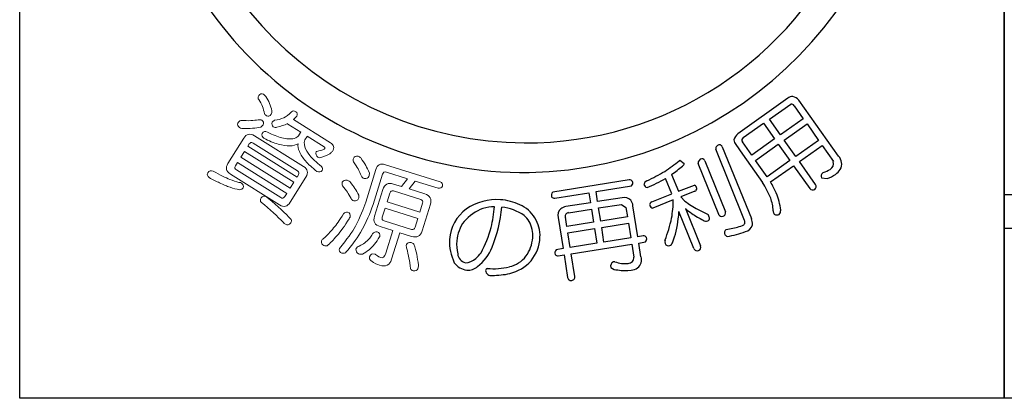
# Model space of a CAD drawing. Units: inches. Extents: x 138 to 945, y 94 to 654.
# Drawn here: x 138 to 167, y 94 to 105 of the extents above; entities that cross this region are included whole.
import ezdxf

# ---------------------------------------------------------------- set-up
doc = ezdxf.new("R2010")
doc.units = ezdxf.units.IN
doc.header["$MEASUREMENT"] = 0
doc.linetypes.add('HIDS', pattern=[2.5, 1.5, -1])
for name, color, linetype in [('04-破線-1', 5, 'HIDS'), ('図枠', 7, 'Continuous'), ('図枠-細線', 251, 'Continuous'), ('図枠-ﾏｰｸ', 251, 'Continuous')]:
    doc.layers.add(name, color=color, linetype=linetype)

# ---------------------------------------------------------------- blocks, each defined once
blk = doc.blocks.new('A$C3FDD6490')
at = {"layer": '図枠-ﾏｰｸ', "color": 251}
for p, q in [((8.237, -9.332), (6.76, -10.374)), ((7.694, -9.946), (8.325, -9.507)), ((8.418, -9.549), (8.691, -9.935)), ((9.729, -11.039), (8.563, -9.386)), ((6.923, -10.49), (7.521, -10.068)), ((7.521, -10.068), (7.847, -10.531)), ((8.02, -10.408), (7.694, -9.946)), ((8.691, -9.935), (8.02, -10.408)), ((8.128, -10.562), (8.8, -10.089)), ((8.8, -10.089), (9.141, -10.573)), ((6.704, -10.698), (6.9, -10.975)), ((7.173, -11.006), (6.901, -10.619)), ((7.847, -10.531), (7.173, -11.006)), ((7.282, -11.16), (7.955, -10.685)), ((7.955, -10.685), (8.297, -11.168)), ((8.47, -11.046), (8.128, -10.562)), ((9.141, -10.573), (8.47, -11.046)), ((8.575, -11.196), (9.246, -10.722)), ((9.246, -10.722), (9.575, -11.196)), ((6.961, -12.929), (6.113, -10.834)), ((6.304, -10.757), (7.161, -12.873)), ((6.9, -10.975), (7.491, -11.814)), ((5.035, -11.17), (5.055, -11.159)), ((5.055, -11.159), (5.182, -11.25)), ((6.198, -12.753), (5.593, -11.257)), ((5.789, -11.178), (6.394, -12.673)), ((7.624, -11.643), (7.282, -11.16)), ((8.297, -11.168), (7.624, -11.643)), ((9.052, -11.871), (8.575, -11.196)), ((4.811, -11.577), (5.01, -12.069)), ((7.724, -11.796), (8.402, -11.318)), ((8.402, -11.318), (8.879, -11.993)), ((9.28, -11.515), (9.262, -11.525)), ((3.566, -11.737), (1.311, -12.097)), ((4.817, -12.148), (4.633, -11.693)), ((9.225, -11.675), (9.393, -11.698)), ((1.37, -12.273), (2.377, -12.115)), ((2.377, -12.115), (2.423, -12.41)), ((2.586, -12.082), (3.633, -11.908)), ((2.632, -12.377), (2.586, -12.082)), ((4.225, -12.387), (4.817, -12.148)), ((5.01, -12.069), (5.487, -11.894)), ((5.496, -12.07), (5.079, -12.239)), ((2.423, -12.41), (1.7, -12.524)), ((3.355, -12.263), (2.632, -12.377)), ((2.661, -12.563), (3.335, -12.458)), ((3.335, -12.458), (3.468, -12.554)), ((4.861, -12.327), (4.261, -12.565)), ((5.079, -12.239), (5.202, -12.36)), ((1.779, -12.702), (2.452, -12.596)), ((2.452, -12.596), (2.513, -12.983)), ((2.723, -12.951), (2.661, -12.563)), ((3.468, -12.554), (3.51, -12.826)), ((3.817, -13.413), (3.673, -12.498)), ((5.47, -13.761), (5.027, -12.667)), ((5.217, -12.58), (5.664, -13.683)), ((5.59, -12.611), (5.888, -12.753)), ((1.472, -12.845), (1.616, -13.759)), ((1.725, -13.107), (1.682, -12.835)), ((2.513, -12.983), (1.725, -13.107)), ((3.51, -12.826), (2.723, -12.951)), ((2.752, -13.137), (3.54, -13.013)), ((3.54, -13.013), (3.608, -13.445)), ((1.754, -13.294), (2.542, -13.169)), ((1.822, -13.726), (1.754, -13.294)), ((2.542, -13.169), (2.611, -13.602)), ((2.82, -13.57), (2.752, -13.137)), ((6.42, -13.201), (6.516, -13.179)), ((2.611, -13.602), (1.822, -13.726)), ((3.608, -13.445), (2.82, -13.57)), ((3.975, -13.388), (3.817, -13.413)), ((3.847, -13.599), (4.043, -13.559)), ((3.91, -14), (3.847, -13.599)), ((1.616, -13.759), (1.412, -13.797)), ((1.852, -13.913), (3.638, -13.632)), ((1.957, -14.578), (1.852, -13.913)), ((3.638, -13.632), (3.697, -14.01)), ((1.474, -13.972), (1.645, -13.945)), ((1.645, -13.945), (1.75, -14.61))]:
    blk.add_line(p, q, dxfattribs=at)
at = {"layer": '図枠-ﾏｰｸ', "color": 251, "lineweight": 0}
for p, q in [((-7.768, -10.899), (-7.875, -11.069)), ((-6.317, -11.807), (-7.768, -10.899)), ((-7.875, -11.069), (-6.424, -11.978)), ((-6.424, -11.978), (-6.317, -11.807))]:
    blk.add_line(p, q, dxfattribs=at)
at = {"layer": '図枠-ﾏｰｸ', "color": 251}
for centre, radius, start, end in [((0.473, -0.172), 11.345, 180.0018, 270.7399), ((0.548, -0.095), 10.551, 180.4185, 269.593), ((0.389, -0.092), 11.427, 271.1533, 0.3289), ((0.53, -0.259), 10.386, 269.6827, 336.4797), ((8.383, -9.494), 0.218, 91.3761, 132.192), ((8.262, -9.681), 0.421, 44.3693, 73.997), ((8.345, -9.589), 0.0838, 28.546, 103.6582), ((7.051, -10.676), 0.419, 133.9665, 163.5942), ((6.236, -10.822), 0.124, 94.4925, 185.6221), ((6.213, -10.797), 0.0991, 23.7134, 82.0102), ((6.865, -10.553), 0.216, 181.141, 221.9569), ((6.967, -10.564), 0.0862, 120.9012, 219.7109), ((2.862, -8.671), 3.311, 301.8377, 311.0002), ((5.088, -11.249), 0.0939, 301.1847, 359.4816), ((5.725, -11.243), 0.133, 99.2114, 186.417), ((5.694, -11.213), 0.101, 19.7665, 84.4552), ((9.382, -11.252), 0.2, 298.8731, 16.0333), ((9.493, -11.267), 0.328, 330.9899, 44.0415), ((0.837, -5.096), 7.419, 295.9755, 300.5585), ((-1.214, -3.317), 10.224, 306.1077, 308.3995), ((9.334, -11.622), 0.121, 126.8036, 205.9991), ((9.013, -10.645), 0.91, 287.0621, 300.7967), ((8.889, -10.421), 1.373, 291.5313, 302.9809), ((9.303, -11.104), 0.575, 305.4475, 326.0186), ((3.579, -11.83), 0.0937, 29.5428, 98.4366), ((3.549, -11.824), 0.119, 315.058, 19.7466), ((4.127, -11.89), 0.131, 108.0167, 170.5856), ((4.106, -11.85), 0.11, 189.4322, 260.4108), ((2.149, -7.291), 5.055, 292.5614, 299.4348), ((4.764, -13.533), 3.223, 23.063, 32.2255), ((3.744, -14.066), 4.582, 25.1192, 29.7023), ((8.965, -11.931), 0.105, 305.6083, 34.7828), ((1.396, -12.19), 0.126, 132.5236, 201.4173), ((5.435, -12.006), 0.124, 9.0312, 65.1761), ((5.466, -11.983), 0.0916, 288.9529, 357.8466), ((6.157, -12.846), 1.881, 6.6401, 22.6567), ((8.966, -11.922), 0.113, 219.3103, 302.5375), ((-0.341, -13.888), 1.571, 85.9026, 124.4948), ((-0.352, -13.97), 1.654, 65.1663, 85.7373), ((-0.065, -13.38), 0.998, 31.7711, 65.8942), ((1.354, -12.179), 0.0954, 217.0697, 279.6387), ((3.426, -12.494), 0.241, 40.4664, 107.2634), ((3.281, -12.56), 0.398, 8.9546, 34.0638), ((4.257, -12.474), 0.0928, 110.1336, 181.1122), ((1.485, -12.295), 3.376, 350.2893, 359.4518), ((6.963, -10.066), 2.892, 232.4757, 241.6381), ((6.428, -12.729), 1.38, 3.4076, 19.4243), ((-0.51, -13.583), 1.225, 126.0843, 175.714), ((-0.24, -13.912), 1.425, 110.7476, 138.1187), ((-0.387, -13.765), 1.238, 90.7762, 106.7929), ((-8.098, -11.639), 7.746, 348.8397, 353.4228), ((-4.009, -12.246), 3.828, 337.3193, 355.6149), ((-0.331, -13.917), 1.385, 54.6162, 84.2438), ((1.712, -12.772), 0.25, 132.1731, 196.8618), ((1.752, -12.878), 0.357, 98.2087, 125.5798), ((1.789, -12.811), 0.11, 95.5506, 192.4615), ((4.277, -12.45), 0.116, 193.1983, 262.092), ((2.302, -12.539), 2.728, 352.7389, 357.3219), ((7.105, -10.324), 2.942, 230.0849, 234.668), ((6.813, -10.694), 2.471, 235.2274, 244.3899), ((5.263, -13.065), 0.699, 17.337, 26.4994), ((6.294, -12.709), 0.106, 204.2672, 291.4728), ((6.3, -12.711), 0.102, 288.8892, 21.96), ((7.967, -12.652), 0.161, 178.451, 214.8122), ((7.916, -12.635), 0.135, 233.2463, 300.0433), ((7.855, -12.64), 0.17, 318.7512, 3.9909), ((-0.324, -13.66), 1.201, 144.3945, 174.0221), ((-0.067, -13.388), 0.807, 32.1515, 48.1682), ((-0.121, -13.372), 0.845, 355.1244, 29.2475), ((-0.074, -13.387), 1.01, 357.7243, 31.8473), ((0.632, -11.97), 4.275, 338.7685, 347.931), ((1.986, -12.53), 3.043, 339.5847, 353.3192), ((5.838, -12.777), 0.173, 237.2106, 282.4503), ((5.823, -12.853), 0.107, 299.6186, 357.9155), ((6.864, -12.979), 0.109, 288.2149, 27.0246), ((6.765, -13.034), 0.427, 356.941, 22.0502), ((-4.359, -12.004), 4.023, 332.1731, 343.6227), ((6.497, -13.301), 0.127, 127.5373, 204.6975), ((6.008, -10.656), 2.782, 279.1246, 290.5742), ((6.107, -10.746), 2.468, 279.5422, 288.7046), ((6.927, -12.996), 0.271, 282.3286, 347.0172), ((-0.255, -13.543), 1.477, 177.9995, 205.3706), ((-0.332, -13.626), 1.19, 175.5914, 193.8871), ((-0.321, -13.367), 1.044, 323.8877, 355.7661), ((-0.258, -13.373), 1.194, 321.0442, 357.4053), ((3.989, -13.484), 0.0975, 29.3158, 98.2096), ((3.962, -13.474), 0.118, 313.6379, 18.3266), ((5.217, -13.556), 0.601, 176.3606, 185.5231), ((4.723, -13.562), 0.117, 206.4076, 287.6254), ((4.643, -13.483), 0.223, 301.2548, 330.8824), ((6.615, -13.102), 0.343, 227.3018, 241.0363), ((-1.186, -13.886), 0.303, 184.9101, 255.8888), ((-1.941, -13.016), 1.432, 313.6336, 322.796), ((-1.679, -13.252), 1.29, 306.7647, 338.6432), ((1.495, -13.887), 0.123, 132.4951, 203.4738), ((5.566, -13.723), 0.104, 201.5162, 292.6459), ((5.566, -13.722), 0.105, 292.5021, 21.6766), ((-1.154, -13.868), 0.533, 215.2503, 262.6895), ((-1.313, -13.617), 0.565, 275.406, 309.529), ((-0.14, -13.479), 0.832, 282.0057, 322.8216), ((-0.291, -13.222), 1.318, 284.9682, 316.8466), ((1.455, -13.885), 0.0887, 215.0119, 281.8089), ((3.152, -14.278), 0.138, 113.6321, 196.8593), ((3.199, -15.163), 1.017, 93.5177, 95.8095), ((3.45, -13.288), 0.915, 250.0377, 275.1469), ((3.527, -14.029), 0.17, 271.4166, 6.4146), ((3.621, -14.089), 0.303, 308.2768, 17.1705), ((-1.197, -13.962), 0.436, 266.7113, 311.951), ((-0.599, -14.412), 0.0708, 106.6799, 175.5737), ((-0.504, -14.387), 0.167, 186.8788, 279.9496), ((-0.433, -12.52), 1.834, 264.1692, 284.7403), ((-0.49, -11.905), 2.646, 270.3086, 281.7582), ((3.217, -14.087), 0.303, 229.4901, 272.5219), ((3.458, -12.787), 1.62, 261.9057, 275.6402), ((3.536, -13.89), 0.515, 279.1206, 301.9629), ((1.847, -14.602), 0.0974, 184.5469, 283.3566), ((1.864, -14.601), 0.0961, 273.6047, 14.2988)]:
    blk.add_arc(centre, radius, start, end, dxfattribs=at)
at = {"layer": '図枠-ﾏｰｸ', "color": 251, "lineweight": 0}
for points in [[(-7.341, -9.37), (-7.375, -9.339), (-7.378, -9.298), (-7.349, -9.248)], [(-7.349, -9.248), (-7.313, -9.197), (-7.266, -9.186), (-7.211, -9.214)], [(-7.211, -9.214), (-7.193, -9.225), (-7.168, -9.245), (-7.136, -9.275)], [(-7.136, -9.275), (-7.052, -9.406), (-6.995, -9.549), (-6.965, -9.704)], [(-7.181, -9.792), (-7.207, -9.639), (-7.261, -9.498), (-7.341, -9.37)], [(-7.122, -9.844), (-7.145, -9.826), (-7.165, -9.809), (-7.181, -9.792)], [(-6.981, -9.8), (-7.022, -9.857), (-7.069, -9.872), (-7.122, -9.844)], [(-6.965, -9.704), (-6.957, -9.733), (-6.962, -9.766), (-6.981, -9.8)], [(-6.611, -9.904), (-6.543, -9.877), (-6.466, -9.821), (-6.38, -9.733)], [(-6.38, -9.733), (-6.352, -9.697), (-6.312, -9.695), (-6.258, -9.726)], [(-6.225, -9.86), (-6.262, -9.895), (-6.297, -9.927), (-6.329, -9.956)], [(-6.258, -9.726), (-6.211, -9.76), (-6.2, -9.804), (-6.225, -9.86)], [(-7.915, -10.192), (-7.969, -10.151), (-7.986, -10.108), (-7.965, -10.062)], [(-7.965, -10.062), (-7.942, -10.025), (-7.911, -10), (-7.874, -9.987)], [(-7.874, -9.987), (-7.767, -9.991), (-7.67, -9.992), (-7.583, -9.99)], [(-7.583, -9.99), (-7.496, -9.984), (-7.423, -9.977), (-7.363, -9.971)], [(-7.363, -9.971), (-7.327, -9.957), (-7.29, -9.959), (-7.253, -9.977)], [(-7.223, -10.116), (-7.236, -10.138), (-7.258, -10.158), (-7.288, -10.179)], [(-7.253, -9.977), (-7.206, -10.014), (-7.196, -10.061), (-7.223, -10.116)], [(-6.921, -10.171), (-6.958, -10.133), (-6.968, -10.088), (-6.95, -10.036)], [(-6.95, -10.036), (-6.939, -10.018), (-6.917, -9.999), (-6.884, -9.978)], [(-6.884, -9.978), (-6.784, -9.97), (-6.693, -9.945), (-6.611, -9.904)], [(-6.505, -10.079), (-6.588, -10.123), (-6.691, -10.157), (-6.812, -10.184)], [(-6.488, -10.094), (-6.495, -10.089), (-6.501, -10.085), (-6.505, -10.079)], [(-6.11, -10.331), (-6.11, -10.331), (-6.488, -10.094), (-6.488, -10.094)], [(-6.329, -9.956), (-6.329, -9.956), (-5.236, -10.64), (-5.236, -10.64)], [(-7.842, -10.223), (-7.871, -10.215), (-7.895, -10.205), (-7.915, -10.192)], [(-7.288, -10.179), (-7.432, -10.21), (-7.617, -10.225), (-7.842, -10.223)], [(-7.79, -10.508), (-7.71, -10.38), (-7.606, -10.356), (-7.478, -10.436)], [(-7.478, -10.436), (-7.478, -10.436), (-6.028, -11.344), (-6.028, -11.344)], [(-7.201, -10.507), (-7.251, -10.471), (-7.266, -10.424), (-7.245, -10.367)], [(-7.245, -10.367), (-7.206, -10.306), (-7.155, -10.294), (-7.091, -10.331)], [(-7.091, -10.331), (-6.935, -10.41), (-6.795, -10.464), (-6.67, -10.496)], [(-6.812, -10.184), (-6.849, -10.197), (-6.886, -10.193), (-6.921, -10.171)], [(-6.304, -10.513), (-6.241, -10.493), (-6.199, -10.467), (-6.178, -10.434)], [(-6.178, -10.434), (-6.178, -10.434), (-6.119, -10.339), (-6.119, -10.339)], [(-6.119, -10.339), (-6.117, -10.336), (-6.114, -10.333), (-6.11, -10.331)], [(-8.256, -11.252), (-8.256, -11.252), (-7.79, -10.508), (-7.79, -10.508)], [(-7.629, -10.678), (-7.629, -10.678), (-7.671, -10.744), (-7.671, -10.744)], [(-7.514, -10.652), (-7.562, -10.622), (-7.6, -10.631), (-7.629, -10.678)], [(-6.208, -11.469), (-6.208, -11.469), (-7.514, -10.652), (-7.514, -10.652)], [(-6.779, -10.68), (-6.906, -10.647), (-7.047, -10.589), (-7.201, -10.507)], [(-6.436, -10.734), (-6.532, -10.74), (-6.646, -10.722), (-6.779, -10.68)], [(-6.67, -10.496), (-6.527, -10.534), (-6.405, -10.54), (-6.304, -10.513)], [(-6.191, -10.671), (-6.254, -10.712), (-6.335, -10.733), (-6.436, -10.734)], [(-6.153, -10.896), (-6.189, -10.817), (-6.202, -10.742), (-6.191, -10.671)], [(-5.987, -10.554), (-6.014, -10.598), (-6.015, -10.667), (-5.988, -10.762)], [(-5.927, -10.459), (-5.927, -10.459), (-5.987, -10.554), (-5.987, -10.554)], [(-5.923, -10.447), (-5.924, -10.452), (-5.925, -10.456), (-5.927, -10.459)], [(-5.419, -10.763), (-5.419, -10.763), (-5.923, -10.447), (-5.923, -10.447)], [(-5.236, -10.64), (-5.132, -10.705), (-5.114, -10.791), (-5.181, -10.897)], [(-7.671, -10.744), (-7.671, -10.744), (-6.22, -11.652), (-6.22, -11.652)], [(-5.974, -11.177), (-6.053, -11.088), (-6.112, -10.995), (-6.153, -10.896)], [(-5.988, -10.762), (-5.969, -10.839), (-5.92, -10.926), (-5.841, -11.022)], [(-5.61, -11.068), (-5.659, -11.022), (-5.674, -10.969), (-5.655, -10.908)], [(-5.655, -10.908), (-5.653, -10.904), (-5.648, -10.9), (-5.64, -10.895)], [(-5.64, -10.895), (-5.558, -10.88), (-5.498, -10.864), (-5.46, -10.847)], [(-5.255, -10.964), (-5.303, -10.997), (-5.381, -11.032), (-5.488, -11.067)], [(-5.46, -10.847), (-5.427, -10.833), (-5.408, -10.822), (-5.403, -10.813)], [(-5.403, -10.813), (-5.391, -10.794), (-5.396, -10.777), (-5.419, -10.763)], [(-5.181, -10.897), (-5.192, -10.912), (-5.217, -10.934), (-5.255, -10.964)], [(-8.184, -11.564), (-8.312, -11.483), (-8.336, -11.38), (-8.256, -11.252)], [(-7.973, -11.227), (-7.973, -11.227), (-8.033, -11.322), (-8.033, -11.322)], [(-6.523, -12.135), (-6.523, -12.135), (-7.973, -11.227), (-7.973, -11.227)], [(-5.634, -11.488), (-5.779, -11.375), (-5.892, -11.272), (-5.974, -11.177)], [(-5.841, -11.022), (-5.773, -11.109), (-5.659, -11.215), (-5.499, -11.342)], [(-5.488, -11.067), (-5.539, -11.086), (-5.58, -11.086), (-5.61, -11.068)], [(-4.558, -11.207), (-4.568, -11.162), (-4.569, -11.128), (-4.561, -11.102)], [(-4.561, -11.102), (-4.533, -11.053), (-4.487, -11.031), (-4.424, -11.038)], [(-4.424, -11.414), (-4.456, -11.355), (-4.5, -11.286), (-4.558, -11.207)], [(-4.424, -11.038), (-4.393, -11.047), (-4.364, -11.065), (-4.34, -11.09)], [(-4.34, -11.09), (-4.281, -11.173), (-4.233, -11.245), (-4.196, -11.307)], [(-4.196, -11.307), (-4.162, -11.371), (-4.126, -11.447), (-4.088, -11.534)], [(-3.899, -11.425), (-3.856, -11.289), (-3.763, -11.243), (-3.619, -11.288)], [(-3.619, -11.288), (-3.619, -11.288), (-2.008, -11.789), (-2.008, -11.789)], [(-8.808, -11.667), (-8.863, -11.625), (-8.877, -11.579), (-8.852, -11.526)], [(-8.852, -11.526), (-8.811, -11.469), (-8.758, -11.453), (-8.691, -11.48)], [(-8.691, -11.48), (-8.589, -11.539), (-8.496, -11.588), (-8.413, -11.625)], [(-6.733, -12.472), (-6.733, -12.472), (-8.184, -11.564), (-8.184, -11.564)], [(-8.033, -11.322), (-8.063, -11.371), (-8.055, -11.41), (-8.008, -11.44)], [(-8.008, -11.44), (-8.008, -11.44), (-6.701, -12.258), (-6.701, -12.258)], [(-6.22, -11.652), (-6.22, -11.652), (-6.179, -11.586), (-6.179, -11.586)], [(-6.179, -11.586), (-6.149, -11.539), (-6.159, -11.5), (-6.208, -11.469)], [(-6.028, -11.344), (-5.903, -11.422), (-5.881, -11.525), (-5.961, -11.653)], [(-5.482, -11.455), (-5.518, -11.508), (-5.569, -11.519), (-5.634, -11.488)], [(-5.499, -11.342), (-5.464, -11.376), (-5.459, -11.414), (-5.482, -11.455)], [(-4.322, -11.628), (-4.356, -11.548), (-4.39, -11.477), (-4.424, -11.414)], [(-4.199, -12.393), (-4.199, -12.393), (-3.899, -11.425), (-3.899, -11.425)], [(-4.088, -11.534), (-4.09, -11.567), (-4.096, -11.599), (-4.106, -11.633)], [(-3.707, -11.572), (-3.707, -11.572), (-3.983, -12.46), (-3.983, -12.46)], [(-3.584, -11.51), (-3.647, -11.49), (-3.688, -11.511), (-3.707, -11.572)], [(-2.968, -11.701), (-2.968, -11.701), (-3.584, -11.51), (-3.584, -11.51)], [(-8.504, -11.824), (-8.595, -11.782), (-8.696, -11.73), (-8.808, -11.667)], [(-8.191, -11.955), (-8.287, -11.921), (-8.391, -11.878), (-8.504, -11.824)], [(-8.413, -11.625), (-8.337, -11.663), (-8.265, -11.695), (-8.198, -11.72)], [(-8.198, -11.72), (-8.108, -11.756), (-8.02, -11.786), (-7.932, -11.809)], [(-7.932, -11.809), (-7.897, -11.812), (-7.87, -11.818), (-7.853, -11.829)], [(-7.853, -11.829), (-7.806, -11.871), (-7.791, -11.918), (-7.809, -11.97)], [(-5.961, -11.653), (-5.961, -11.653), (-6.426, -12.397), (-6.426, -12.397)], [(-4.88, -11.909), (-4.893, -11.866), (-4.895, -11.831), (-4.887, -11.806)], [(-4.887, -11.806), (-4.857, -11.757), (-4.81, -11.737), (-4.748, -11.745)], [(-4.748, -11.745), (-4.718, -11.754), (-4.689, -11.771), (-4.66, -11.795)], [(-4.66, -11.795), (-4.599, -11.871), (-4.55, -11.934), (-4.515, -11.987)], [(-4.241, -11.692), (-4.281, -11.68), (-4.308, -11.658), (-4.322, -11.628)], [(-4.106, -11.633), (-4.131, -11.686), (-4.176, -11.706), (-4.241, -11.692)], [(-3.694, -12.021), (-3.645, -11.863), (-3.541, -11.809), (-3.381, -11.858)], [(-3.381, -11.858), (-3.381, -11.858), (-3.144, -11.932), (-3.144, -11.932)], [(-3.144, -11.932), (-3.144, -11.932), (-2.968, -11.701), (-2.968, -11.701)], [(-2.743, -11.771), (-2.743, -11.771), (-2.919, -12.002), (-2.919, -12.002)], [(-2.068, -11.981), (-2.068, -11.981), (-2.743, -11.771), (-2.743, -11.771)], [(-2.008, -11.789), (-1.949, -11.813), (-1.923, -11.857), (-1.932, -11.92)], [(-7.908, -12.029), (-8.006, -12.01), (-8.1, -11.985), (-8.191, -11.955)], [(-7.809, -11.97), (-7.829, -12.002), (-7.862, -12.021), (-7.908, -12.029)], [(-6.582, -12.23), (-6.582, -12.23), (-6.523, -12.135), (-6.523, -12.135)], [(-4.737, -12.096), (-4.775, -12.043), (-4.822, -11.981), (-4.88, -11.909)], [(-4.631, -12.288), (-4.669, -12.216), (-4.705, -12.152), (-4.737, -12.096)], [(-4.515, -11.987), (-4.475, -12.046), (-4.435, -12.114), (-4.396, -12.189)], [(-3.937, -12.802), (-3.937, -12.802), (-3.694, -12.021), (-3.694, -12.021)], [(-3.489, -12.124), (-3.489, -12.124), (-3.57, -12.384), (-3.57, -12.384)], [(-3.383, -12.062), (-3.436, -12.046), (-3.471, -12.066), (-3.489, -12.124)], [(-2.574, -12.314), (-2.574, -12.314), (-3.383, -12.062), (-3.383, -12.062)], [(-2.919, -12.002), (-2.919, -12.002), (-2.46, -12.145), (-2.46, -12.145)], [(-2.46, -12.145), (-2.3, -12.195), (-2.245, -12.299), (-2.294, -12.456)], [(-1.932, -11.92), (-1.959, -11.972), (-2.004, -11.992), (-2.068, -11.981)], [(-7.272, -12.398), (-7.307, -12.364), (-7.309, -12.318), (-7.279, -12.262)], [(-7.279, -12.262), (-7.24, -12.213), (-7.191, -12.203), (-7.13, -12.234)], [(-6.622, -12.995), (-6.799, -12.803), (-7.016, -12.604), (-7.272, -12.398)], [(-7.13, -12.234), (-7.109, -12.248), (-7.082, -12.269), (-7.05, -12.299)], [(-7.05, -12.299), (-6.79, -12.508), (-6.57, -12.71), (-6.39, -12.906)], [(-6.426, -12.397), (-6.506, -12.525), (-6.609, -12.55), (-6.733, -12.472)], [(-6.701, -12.258), (-6.652, -12.288), (-6.612, -12.279), (-6.582, -12.23)], [(-4.547, -12.353), (-4.589, -12.34), (-4.617, -12.318), (-4.631, -12.288)], [(-4.411, -12.288), (-4.438, -12.343), (-4.484, -12.364), (-4.547, -12.353)], [(-4.497, -13.099), (-4.36, -12.824), (-4.26, -12.589), (-4.199, -12.393)], [(-4.396, -12.189), (-4.396, -12.226), (-4.401, -12.259), (-4.411, -12.288)], [(-3.983, -12.46), (-4.061, -12.709), (-4.182, -12.985), (-4.348, -13.289)], [(-3.57, -12.384), (-3.57, -12.384), (-2.602, -12.685), (-2.602, -12.685)], [(-2.602, -12.685), (-2.602, -12.685), (-2.521, -12.425), (-2.521, -12.425)], [(-2.521, -12.425), (-2.503, -12.368), (-2.521, -12.33), (-2.574, -12.314)], [(-2.294, -12.456), (-2.294, -12.456), (-2.537, -13.238), (-2.537, -13.238)], [(-5.143, -13.152), (-5.068, -13.069), (-4.97, -12.93), (-4.852, -12.736)], [(-4.852, -12.736), (-4.822, -12.695), (-4.782, -12.679), (-4.732, -12.685)], [(-4.732, -12.685), (-4.664, -12.709), (-4.639, -12.759), (-4.659, -12.838)], [(-3.628, -12.571), (-3.628, -12.571), (-3.709, -12.831), (-3.709, -12.831)], [(-2.66, -12.872), (-2.66, -12.872), (-3.628, -12.571), (-3.628, -12.571)], [(-6.565, -13.045), (-6.589, -13.028), (-6.607, -13.011), (-6.622, -12.995)], [(-6.405, -12.999), (-6.449, -13.062), (-6.502, -13.077), (-6.565, -13.045)], [(-6.39, -12.906), (-6.383, -12.932), (-6.388, -12.963), (-6.405, -12.999)], [(-4.686, -12.881), (-4.815, -13.088), (-4.935, -13.255), (-5.046, -13.383)], [(-4.659, -12.838), (-4.667, -12.848), (-4.676, -12.863), (-4.686, -12.881)], [(-3.771, -13.114), (-3.931, -13.065), (-3.986, -12.961), (-3.937, -12.802)], [(-3.709, -12.831), (-3.727, -12.889), (-3.709, -12.925), (-3.656, -12.942)], [(-3.656, -12.942), (-3.656, -12.942), (-2.848, -13.193), (-2.848, -13.193)], [(-2.741, -13.132), (-2.741, -13.132), (-2.66, -12.872), (-2.66, -12.872)], [(-5.439, -13.466), (-5.334, -13.373), (-5.236, -13.268), (-5.143, -13.152)], [(-4.97, -13.754), (-4.751, -13.489), (-4.594, -13.271), (-4.497, -13.099)], [(-4.348, -13.289), (-4.485, -13.506), (-4.626, -13.694), (-4.771, -13.855)], [(-4.081, -13.453), (-4.049, -13.413), (-4.02, -13.372), (-3.994, -13.33)], [(-3.994, -13.33), (-3.959, -13.274), (-3.914, -13.253), (-3.858, -13.269)], [(-3.858, -13.269), (-3.798, -13.29), (-3.773, -13.336), (-3.785, -13.408)], [(-3.404, -13.228), (-3.404, -13.228), (-3.771, -13.114), (-3.771, -13.114)], [(-3.61, -13.891), (-3.61, -13.891), (-3.404, -13.228), (-3.404, -13.228)], [(-3.191, -13.294), (-3.191, -13.294), (-3.434, -14.076), (-3.434, -14.076)], [(-2.85, -13.4), (-2.85, -13.4), (-3.191, -13.294), (-3.191, -13.294)], [(-2.537, -13.238), (-2.586, -13.396), (-2.69, -13.45), (-2.85, -13.4)], [(-2.848, -13.193), (-2.794, -13.21), (-2.759, -13.189), (-2.741, -13.132)], [(-5.429, -13.673), (-5.485, -13.645), (-5.51, -13.599), (-5.503, -13.536)], [(-5.503, -13.536), (-5.492, -13.507), (-5.471, -13.484), (-5.439, -13.466)], [(-5.046, -13.383), (-5.152, -13.506), (-5.249, -13.605), (-5.336, -13.679)], [(-4.391, -13.687), (-4.322, -13.655), (-4.268, -13.623), (-4.228, -13.592)], [(-4.228, -13.592), (-4.18, -13.555), (-4.131, -13.509), (-4.081, -13.453)], [(-3.789, -13.414), (-3.839, -13.497), (-3.889, -13.57), (-3.938, -13.63)], [(-3.785, -13.408), (-3.785, -13.408), (-3.789, -13.414), (-3.789, -13.414)], [(-2.999, -13.64), (-2.97, -13.593), (-2.924, -13.572), (-2.863, -13.578)], [(-2.863, -13.578), (-2.832, -13.588), (-2.804, -13.605), (-2.779, -13.63)], [(-5.336, -13.679), (-5.364, -13.686), (-5.395, -13.684), (-5.429, -13.673)], [(-4.897, -13.894), (-4.965, -13.868), (-4.989, -13.822), (-4.97, -13.754)], [(-4.771, -13.855), (-4.799, -13.896), (-4.841, -13.909), (-4.897, -13.894)], [(-4.413, -13.914), (-4.466, -13.883), (-4.49, -13.836), (-4.486, -13.775)], [(-4.486, -13.775), (-4.469, -13.733), (-4.437, -13.703), (-4.391, -13.687)], [(-4.296, -13.925), (-4.336, -13.93), (-4.375, -13.926), (-4.413, -13.914)], [(-4.096, -13.792), (-4.158, -13.847), (-4.225, -13.891), (-4.296, -13.925)], [(-3.938, -13.63), (-3.985, -13.691), (-4.038, -13.746), (-4.096, -13.792)], [(-4.086, -14.003), (-4.06, -13.927), (-4.009, -13.899), (-3.931, -13.921)], [(-3.759, -14.027), (-3.694, -14.047), (-3.645, -14.002), (-3.61, -13.891)], [(-2.992, -13.742), (-3.005, -13.7), (-3.007, -13.665), (-2.999, -13.64)], [(-2.925, -14.039), (-2.94, -13.955), (-2.963, -13.855), (-2.992, -13.742)], [(-2.779, -13.63), (-2.742, -13.741), (-2.713, -13.84), (-2.692, -13.927)], [(-4.047, -14.116), (-4.081, -14.086), (-4.094, -14.048), (-4.086, -14.003)], [(-3.79, -14.251), (-3.845, -14.234), (-3.931, -14.189), (-4.047, -14.116)], [(-3.931, -13.921), (-3.925, -13.923), (-3.917, -13.928), (-3.906, -13.935)], [(-3.906, -13.935), (-3.832, -13.989), (-3.783, -14.019), (-3.759, -14.027)], [(-3.434, -14.076), (-3.488, -14.25), (-3.606, -14.308), (-3.79, -14.251)], [(-2.883, -14.351), (-2.893, -14.231), (-2.907, -14.127), (-2.925, -14.039)], [(-2.692, -13.927), (-2.676, -14.02), (-2.66, -14.129), (-2.644, -14.253)], [(-2.799, -14.416), (-2.841, -14.403), (-2.868, -14.381), (-2.883, -14.351)], [(-2.663, -14.355), (-2.688, -14.407), (-2.734, -14.428), (-2.799, -14.416)], [(-2.644, -14.253), (-2.647, -14.289), (-2.653, -14.323), (-2.663, -14.355)]]:
    blk.add_open_spline(points, degree=3, dxfattribs=at)
blk = doc.blocks.new('A$C38B54F69')
at = {"layer": '図枠'}
blk.add_lwpolyline([(-0.331, 36.592), (28.669, 36.592), (28.669, 0.592), (-0.331, 0.592)], close=True, dxfattribs=at)
at = {"layer": '04-破線-1'}
blk.add_blockref('A$C3FDD6490', (14.058, 18.764), dxfattribs=at)
blk = doc.blocks.new('A$C337F4ABC')
blk.add_line((198.986, 6.808), (-0.514, 6.808))
at = {"layer": '図枠'}
blk.add_lwpolyline([(-0.514, 36.808), (198.986, 36.808), (198.986, 0.808), (-0.514, 0.808)], close=True, dxfattribs=at)
at = {"layer": '図枠-細線'}
blk.add_line((198.986, 5.808), (-0.514, 5.808), dxfattribs=at)

msp = doc.modelspace()

# ---------------------------------------------------------------- linework, layer by layer
at = {"layer": '図枠'}
msp.add_lwpolyline([(137.923, 653.878), (944.923, 653.878), (944.923, 93.878), (137.923, 93.878)], close=True, dxfattribs=at)

# ---------------------------------------------------------------- block references
msp.add_blockref('A$C337F4ABC', (167.436, 93.07), dxfattribs=at)
at = {"layer": '図枠-ﾏｰｸ'}
msp.add_blockref('A$C38B54F69', (138.254, 93.286), dxfattribs=at)

doc.saveas('drawing.dxf')
